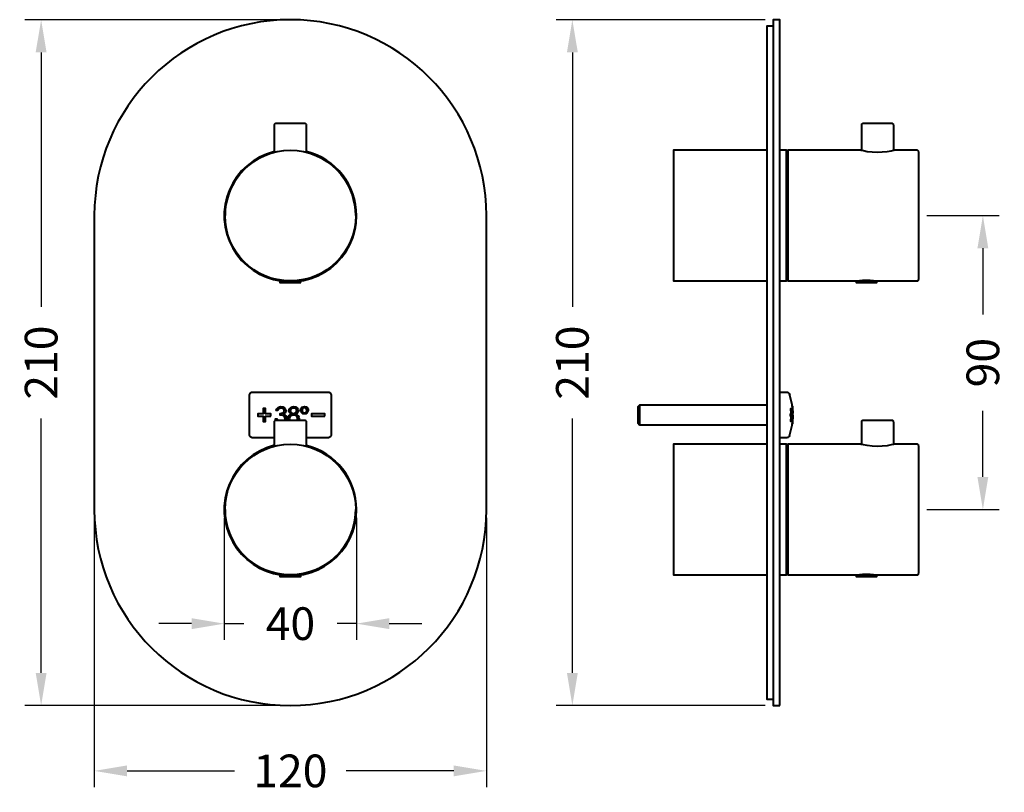
# Model space of a CAD drawing. Units: millimetres. Extents: x 46 to 347, y 56 to 292.
import ezdxf

# ---------------------------------------------------------------- set-up
doc = ezdxf.new("R2010")
doc.units = ezdxf.units.MM
doc.styles.add('BLAIR ITC', font='txt', dxfattribs={"height": 10})
doc.dimstyles.new('BLAIR ITC', dxfattribs={"dimtxt": 10, "dimasz": 10, "dimexe": 5, "dimexo": 2.5, "dimgap": 3, "dimtad": 0, "dimdec": 0, "dimdsep": 46, "dimtxsty": 'BLAIR ITC', "dimcen": 0.09, "dimclrd": 8, "dimclre": 8, "dimclrt": 256, "dimadec": 0, "dimazin": 0, "dimtfac": 1, "dimtdec": 0, "dimtmove": 0, "dimatfit": 3, "dimfxl": 1, "dimtfill": 1, "dimtolj": 1, "dimtzin": 0, "dimarcsym": 0})

# ---------------------------------------------------------------- blocks, each defined once
blk = doc.blocks.new('*D14')
at = {"color": 8, "lineweight": -2, "transparency": 16777216}
for p, q in [((126.08, 292.16), (47.3, 292.16)), ((52.3, 282.16), (52.3, 204.22)), ((52.3, 92.16), (52.3, 170.1)), ((126.08, 82.16), (47.3, 82.16))]:
    blk.add_line(p, q, dxfattribs=at)
at = {"color": 8, "transparency": 16777216}
for points in [[(50.63, 282.16), (53.96, 282.16), (52.3, 292.16)], [(50.63, 92.16), (53.96, 92.16), (52.3, 82.16)]]:
    blk.add_solid(points, dxfattribs=at)
at = {"layer": 'Defpoints', "color": 0, "transparency": 16777216}
for p in [(128.58, 292.16), (52.3, 82.16), (128.58, 82.16)]:
    blk.add_point(p, dxfattribs=at)
at = {"lineweight": 40, "transparency": 16777216, "insert": (52.3, 187.16), "char_height": 10, "attachment_point": 5, "rotation": 90, "style": 'BLAIR ITC', "bg_fill": 3, "box_fill_scale": 1.1, "bg_fill_color": 256, "bg_fill_true_color": 13158600, "bg_fill_transparency": 0}
blk.add_mtext('\\A1;210', dxfattribs=at)
blk = doc.blocks.new('*D16')
at = {"color": 8, "lineweight": -2, "transparency": 16777216}
for p, q in [((68.58, 139.66), (68.58, 57.16)), ((188.58, 139.66), (188.58, 57.16)), ((78.58, 62.16), (111.5, 62.16)), ((178.58, 62.16), (145.66, 62.16))]:
    blk.add_line(p, q, dxfattribs=at)
at = {"color": 8, "transparency": 16777216}
for points in [[(78.58, 63.83), (78.58, 60.49), (68.58, 62.16)], [(178.58, 63.83), (178.58, 60.49), (188.58, 62.16)]]:
    blk.add_solid(points, dxfattribs=at)
at = {"layer": 'Defpoints', "color": 0, "transparency": 16777216}
for p in [(68.58, 142.16), (188.58, 142.16), (188.58, 62.16)]:
    blk.add_point(p, dxfattribs=at)
at = {"lineweight": 40, "transparency": 16777216, "insert": (128.58, 62.16), "char_height": 10, "attachment_point": 5, "style": 'BLAIR ITC', "bg_fill": 3, "box_fill_scale": 1.1, "bg_fill_color": 256, "bg_fill_true_color": 13158600, "bg_fill_transparency": 0}
blk.add_mtext('\\A1;120', dxfattribs=at)
blk = doc.blocks.new('*D17')
at = {"color": 8, "lineweight": -2, "transparency": 16777216}
for p, q in [((108.36, 139.66), (108.36, 102.24)), ((148.83, 139.66), (148.83, 102.24)), ((98.36, 107.24), (88.36, 107.24)), ((108.36, 107.24), (114.32, 107.24)), ((148.83, 107.24), (142.87, 107.24)), ((158.83, 107.24), (168.83, 107.24))]:
    blk.add_line(p, q, dxfattribs=at)
at = {"color": 8, "transparency": 16777216}
for points in [[(98.36, 108.91), (98.36, 105.57), (108.36, 107.24)], [(158.83, 108.91), (158.83, 105.57), (148.83, 107.24)]]:
    blk.add_solid(points, dxfattribs=at)
at = {"layer": 'Defpoints', "color": 0, "transparency": 16777216}
for p in [(108.36, 142.16), (148.83, 142.16), (148.83, 107.24)]:
    blk.add_point(p, dxfattribs=at)
at = {"lineweight": 40, "transparency": 16777216, "insert": (128.6, 107.24), "char_height": 10, "attachment_point": 5, "style": 'BLAIR ITC', "bg_fill": 3, "box_fill_scale": 1.1, "bg_fill_color": 256, "bg_fill_true_color": 13158600, "bg_fill_transparency": 0}
blk.add_mtext('\\A1;40', dxfattribs=at)
blk = doc.blocks.new('*D18')
at = {"color": 8, "lineweight": -2, "transparency": 16777216}
for p, q in [((273.89, 292.16), (209.89, 292.16)), ((214.89, 282.16), (214.89, 204.22)), ((214.89, 92.16), (214.89, 170.1)), ((273.89, 82.16), (209.89, 82.16))]:
    blk.add_line(p, q, dxfattribs=at)
at = {"color": 8, "transparency": 16777216}
for points in [[(213.23, 282.16), (216.56, 282.16), (214.89, 292.16)], [(213.23, 92.16), (216.56, 92.16), (214.89, 82.16)]]:
    blk.add_solid(points, dxfattribs=at)
at = {"layer": 'Defpoints', "color": 0, "transparency": 16777216}
for p in [(276.39, 292.16), (214.89, 82.16), (276.39, 82.16)]:
    blk.add_point(p, dxfattribs=at)
at = {"lineweight": 40, "transparency": 16777216, "insert": (214.89, 187.16), "char_height": 10, "attachment_point": 5, "rotation": 90, "style": 'BLAIR ITC', "bg_fill": 3, "box_fill_scale": 1.1, "bg_fill_color": 256, "bg_fill_true_color": 13158600, "bg_fill_transparency": 0}
blk.add_mtext('\\A1;210', dxfattribs=at)
blk = doc.blocks.new('*D19')
at = {"color": 8, "lineweight": -2, "transparency": 16777216}
for p, q in [((323.39, 232.16), (345.54, 232.16)), ((340.54, 222.16), (340.54, 201.89)), ((340.54, 152.16), (340.54, 172.43)), ((323.39, 142.16), (345.54, 142.16))]:
    blk.add_line(p, q, dxfattribs=at)
at = {"color": 8, "transparency": 16777216}
for points in [[(338.87, 222.16), (342.2, 222.16), (340.54, 232.16)], [(338.87, 152.16), (342.2, 152.16), (340.54, 142.16)]]:
    blk.add_solid(points, dxfattribs=at)
at = {"layer": 'Defpoints', "color": 0, "transparency": 16777216}
for p in [(320.89, 232.16), (320.89, 142.16), (340.54, 142.16)]:
    blk.add_point(p, dxfattribs=at)
at = {"lineweight": 40, "transparency": 16777216, "insert": (340.54, 187.16), "char_height": 10, "attachment_point": 5, "rotation": 90, "style": 'BLAIR ITC', "bg_fill": 3, "box_fill_scale": 1.1, "bg_fill_color": 256, "bg_fill_true_color": 13158600, "bg_fill_transparency": 0}
blk.add_mtext('\\A1;90', dxfattribs=at)

msp = doc.modelspace()

# ---------------------------------------------------------------- linework, layer by layer
at = {"lineweight": 40}
msp.add_lwpolyline([(188.58, 142.16), (188.58, 232.16, 0.414212), (128.58, 292.16, 0.414213), (68.58, 232.16), (68.58, 142.16, 0.414213), (128.58, 82.16, 0.414212)], format="xyb", close=True, dxfattribs=at)
for points in [[(276.39, 290.16), (274.39, 290.16), (274.39, 84.16), (276.39, 84.16)], [(313.24, 252.12), (313.24, 259.86), (313.23, 259.96), (313.21, 260.05), (313.16, 260.14), (313.1, 260.21), (313.02, 260.28), (312.94, 260.32), (312.84, 260.35), (312.74, 260.36), (303.84, 260.36), (303.75, 260.35), (303.65, 260.32), (303.57, 260.28), (303.49, 260.21), (303.43, 260.14), (303.38, 260.05), (303.35, 259.96), (303.34, 259.86), (303.34, 252.12)], [(123.63, 251.8), (123.43, 251.74), (121.23, 251.03), (119.13, 250.07), (117.15, 248.88), (115.32, 247.46), (113.66, 245.85), (112.2, 244.06), (110.95, 242.12), (109.93, 240.04), (109.15, 237.87), (108.63, 235.61), (108.36, 233.32), (108.36, 231), (108.63, 228.71), (109.15, 226.46), (109.93, 224.28), (110.95, 222.2), (112.2, 220.26), (113.66, 218.47), (115.32, 216.86), (117.15, 215.44), (119.13, 214.25), (121.23, 213.29), (123.43, 212.58), (125.41, 212.16)], [(123.63, 251.69), (123.46, 251.65), (121.27, 250.94), (119.18, 249.98), (117.21, 248.79), (115.38, 247.39), (113.73, 245.79), (112.28, 244), (111.03, 242.07), (110.02, 240), (109.24, 237.84), (108.72, 235.6), (108.46, 233.31), (108.46, 231.01), (108.72, 228.72), (109.24, 226.48), (110.02, 224.32), (111.03, 222.25), (112.28, 220.32), (113.73, 218.54), (115.38, 216.93), (117.21, 215.53), (119.18, 214.34), (121.27, 213.38), (123.46, 212.67), (125.71, 212.22), (126.08, 212.17)], [(274.39, 252.16), (245.89, 252.16), (245.89, 212.16), (274.39, 212.16)], [(278.39, 212.16), (280.39, 212.16), (280.39, 252.16), (278.39, 252.16)], [(313.36, 252.15), (313.18, 252.11), (312.46, 251.94), (311.26, 251.73), (309.7, 251.55), (308.29, 251.5), (306.64, 251.57), (305.17, 251.75), (304.02, 251.97), (303.33, 252.12), (303.25, 252.15)], [(320.39, 212.16), (320.49, 212.17), (320.59, 212.2), (320.67, 212.24), (320.75, 212.31), (320.81, 212.38), (320.86, 212.47), (320.88, 212.56), (320.89, 212.66), (320.89, 251.66), (320.88, 251.76), (320.86, 251.85), (320.81, 251.94), (320.75, 252.01), (320.67, 252.08), (320.59, 252.12), (320.49, 252.15), (320.39, 252.16), (313.36, 252.16)], [(126.07, 212.32), (126.08, 212.16)], [(126.15, 212.42), (126.17, 212.16)], [(126.5, 212.16), (126.48, 212.37)], [(301.72, 212.16), (301.72, 211.66), (308.07, 211.66), (308.07, 212.16)], [(301.84, 212.16), (302.07, 212.2), (302.73, 212.28), (303.72, 212.37), (304.3, 212.39), (304.89, 212.4), (305.49, 212.39), (306.07, 212.37), (307.06, 212.28), (307.71, 212.2), (307.95, 212.16)], [(305.55, 212.39), (305.55, 212.16)], [(306.02, 212.37), (306.02, 212.16)], [(306.28, 212.16), (306.28, 212.35)], [(123.63, 164.16), (117.08, 164.16), (116.88, 164.18), (116.7, 164.24), (116.52, 164.33), (116.37, 164.45), (116.25, 164.6), (116.15, 164.78), (116.1, 164.97), (116.08, 165.16), (116.08, 177.16), (116.1, 177.36), (116.15, 177.54), (116.25, 177.72), (116.37, 177.87), (116.52, 177.99), (116.7, 178.08), (116.88, 178.14), (117.08, 178.16), (140.08, 178.16), (140.27, 178.14), (140.46, 178.08), (140.63, 177.99), (140.79, 177.87), (140.91, 177.72), (141, 177.54), (141.06, 177.36), (141.08, 177.16), (141.08, 165.16), (141.06, 164.97), (141, 164.78), (140.91, 164.6), (140.79, 164.45), (140.63, 164.33), (140.46, 164.24), (140.27, 164.18), (140.08, 164.16), (133.53, 164.16)], [(278.39, 178.16), (280.45, 178.16)], [(280.47, 178.16), (280.63, 178.15), (280.79, 178.11), (280.93, 178.04), (281.07, 177.96), (281.19, 177.85), (281.29, 177.73), (281.37, 177.58), (281.43, 177.43)], [(282.19, 173.74), (282.14, 174.35), (281.4, 177.54)], [(126.73, 169.46), (126.87, 169.66), (126.96, 170.05), (126.92, 170.31), (126.81, 170.54), (126.43, 170.9), (125.94, 171.06), (125.42, 171.11), (125.42, 171.62), (126.24, 171.79), (126.57, 172.05), (126.67, 172.23), (126.7, 172.44), (126.58, 172.81), (126.29, 173.08), (125.7, 173.22), (125.31, 173.16), (124.98, 172.97), (124.65, 172.46), (124.2, 172.46), (124.41, 173.01), (124.81, 173.46), (125.23, 173.67), (125.69, 173.74), (126.28, 173.63), (126.79, 173.3), (127.05, 172.9), (127.15, 172.44), (127.1, 172.1), (126.96, 171.78), (126.57, 171.41), (126.9, 171.21), (127.11, 170.98), (127.35, 170.51), (127.41, 170.09), (127.25, 169.46)], [(127.97, 169.46), (127.96, 169.47), (127.85, 170.02), (127.94, 170.51), (128.21, 170.94), (128.84, 171.39), (128.27, 171.89), (128.15, 172.16), (128.11, 172.45), (128.27, 173.03), (128.68, 173.47), (129.11, 173.67), (129.58, 173.74), (130.16, 173.62), (130.65, 173.29), (130.9, 172.9), (131, 172.44), (130.93, 172.07), (130.75, 171.75), (130.29, 171.39), (131.04, 170.79), (131.2, 170.44), (131.25, 170.07), (131.13, 169.46)], [(274.39, 174.16), (235.45, 174.16), (234.89, 173.61), (234.89, 168.71), (235.45, 168.16), (274.39, 168.16)], [(235.45, 174.16), (235.45, 168.16)], [(281.86, 171.51), (281.8, 173.16), (282.19, 173.16)], [(282.19, 173.16), (282.19, 169.16), (281.8, 169.16), (281.86, 170.81)], [(282.19, 172.83), (282.21, 172.46), (282.39, 172.46), (282.39, 173.74), (282.18, 173.74), (282.16, 173.65), (282.17, 173.39), (282.18, 173.16)], [(282.39, 172.44), (282.33, 172.44), (282.34, 172.21), (282.34, 172.01), (282.34, 171.86), (282.33, 171.68), (282.31, 171.62), (282.32, 171.11), (282.34, 171.04), (282.36, 170.9), (282.36, 170.68), (282.36, 170.38), (282.34, 170.05), (282.34, 169.96)], [(282.39, 170.02), (282.39, 172.44)], [(133.53, 161.54), (133.53, 168.96), (133.52, 169.06), (133.49, 169.15), (133.44, 169.24), (133.38, 169.31), (133.31, 169.38), (133.22, 169.42), (133.13, 169.45), (133.03, 169.46), (124.13, 169.46), (124.03, 169.45), (123.94, 169.42), (123.85, 169.38), (123.77, 169.31), (123.71, 169.24), (123.67, 169.15), (123.64, 169.06), (123.63, 168.96), (123.63, 161.54)], [(124.16, 169.44), (124.01, 169.96), (124.46, 169.96), (124.63, 169.54), (124.69, 169.46)], [(126.59, 171.39), (126.6, 171.44)], [(127.51, 169.46), (127.29, 169.63)], [(130.58, 169.46), (130.72, 169.66), (130.8, 170.06), (130.67, 170.53), (130.32, 170.89), (129.97, 171.06), (129.58, 171.11), (129.07, 171.02), (128.63, 170.74), (128.39, 170.41), (128.3, 170.01), (128.44, 169.53), (128.51, 169.46)], [(282.19, 170.81), (281.63, 170.81), (281.63, 171.51), (282.19, 171.51)], [(282.17, 169.16), (282.16, 168.86), (282.15, 168.6), (282.16, 168.49), (282.16, 168.48), (282.39, 168.48), (282.39, 169.96), (282.2, 169.96), (282.19, 169.75)], [(282.31, 171.62), (282.39, 171.62)], [(282.32, 171.11), (282.39, 171.11)], [(282.39, 170.05), (282.34, 170.05)], [(313.24, 162.12), (313.24, 168.96), (313.23, 169.06), (313.21, 169.15), (313.16, 169.24), (313.1, 169.31), (313.02, 169.38), (312.94, 169.42), (312.84, 169.45), (312.74, 169.46), (303.84, 169.46), (303.75, 169.45), (303.65, 169.42), (303.57, 169.38), (303.49, 169.31), (303.43, 169.24), (303.38, 169.15), (303.35, 169.06), (303.34, 168.96), (303.34, 162.12)], [(281.4, 164.78), (282.14, 167.97), (282.19, 168.56)], [(280.45, 164.16), (278.39, 164.16)], [(281.43, 164.89), (281.37, 164.73), (281.29, 164.59), (281.19, 164.47), (281.07, 164.36), (280.93, 164.28), (280.79, 164.21), (280.63, 164.17), (280.47, 164.16)], [(123.63, 161.8), (123.43, 161.75), (121.23, 161.03), (119.13, 160.07), (117.15, 158.88), (115.32, 157.46), (113.66, 155.85), (112.2, 154.06), (110.95, 152.12), (109.93, 150.04), (109.15, 147.87), (108.63, 145.61), (108.36, 143.32), (108.36, 141), (108.63, 138.71), (109.15, 136.46), (109.93, 134.28), (110.95, 132.2), (112.2, 130.26), (113.66, 128.47), (115.32, 126.86), (117.15, 125.44), (119.13, 124.25), (121.23, 123.29), (123.43, 122.58), (125.41, 122.16)], [(274.39, 162.16), (245.89, 162.16), (245.89, 122.16), (274.39, 122.16)], [(278.39, 122.16), (280.39, 122.16), (280.39, 162.16), (278.39, 162.16)], [(313.36, 162.15), (313.18, 162.11), (312.46, 161.94), (311.26, 161.73), (309.7, 161.55), (308.29, 161.5), (306.64, 161.57), (305.17, 161.75), (304.02, 161.97), (303.33, 162.13), (303.25, 162.15)], [(320.39, 122.16), (320.49, 122.17), (320.59, 122.2), (320.67, 122.24), (320.75, 122.31), (320.81, 122.38), (320.86, 122.47), (320.88, 122.56), (320.89, 122.66), (320.89, 161.66), (320.88, 161.76), (320.86, 161.85), (320.81, 161.94), (320.75, 162.01), (320.67, 162.08), (320.59, 162.12), (320.49, 162.15), (320.39, 162.16), (313.36, 162.16)], [(126.25, 122.41), (126.27, 122.16)], [(126.69, 122.16), (126.68, 122.34)], [(301.72, 122.16), (301.72, 121.66), (308.07, 121.66), (308.07, 122.16)], [(301.84, 122.16), (302.07, 122.2), (302.73, 122.28), (303.72, 122.37), (304.3, 122.39), (304.89, 122.4), (305.49, 122.39), (306.07, 122.37), (307.06, 122.28), (307.71, 122.2), (307.95, 122.16)], [(305.86, 122.38), (305.85, 122.16)], [(306.21, 122.36), (306.21, 122.16)], [(306.53, 122.16), (306.53, 122.33)]]:
    msp.add_lwpolyline(points, dxfattribs=at)
for points in [[(278.39, 82.16), (278.39, 82.29), (278.39, 82.67), (278.39, 83.31), (278.39, 84.2), (278.39, 85.34), (278.39, 86.73), (278.39, 88.35), (278.39, 90.2), (278.39, 92.27), (278.39, 94.56), (278.39, 97.05), (278.39, 99.73), (278.39, 102.6), (278.39, 105.63), (278.39, 108.83), (278.39, 112.16), (278.39, 115.62), (278.39, 119.2), (278.39, 122.87), (278.39, 126.63), (278.39, 130.45), (278.39, 134.33), (278.39, 138.24), (278.39, 142.16), (278.39, 232.16), (278.39, 236.08), (278.39, 239.99), (278.39, 243.87), (278.39, 247.69), (278.39, 251.45), (278.39, 255.12), (278.39, 258.7), (278.39, 262.16), (278.39, 265.49), (278.39, 268.69), (278.39, 271.72), (278.39, 274.59), (278.39, 277.27), (278.39, 279.76), (278.39, 282.05), (278.39, 284.12), (278.39, 285.97), (278.39, 287.59), (278.39, 288.98), (278.39, 290.12), (278.39, 291.01), (278.39, 291.65), (278.39, 292.03), (278.39, 292.16), (276.39, 292.16), (276.39, 292.03), (276.39, 291.65), (276.39, 291.01), (276.39, 290.12), (276.39, 288.98), (276.39, 287.59), (276.39, 285.97), (276.39, 284.12), (276.39, 282.05), (276.39, 279.76), (276.39, 277.27), (276.39, 274.59), (276.39, 271.72), (276.39, 268.69), (276.39, 265.49), (276.39, 262.16), (276.39, 258.7), (276.39, 255.12), (276.39, 251.45), (276.39, 247.69), (276.39, 243.87), (276.39, 239.99), (276.39, 236.08), (276.39, 232.16), (276.39, 142.16), (276.39, 138.24), (276.39, 134.33), (276.39, 130.45), (276.39, 126.63), (276.39, 122.87), (276.39, 119.2), (276.39, 115.62), (276.39, 112.16), (276.39, 108.83), (276.39, 105.63), (276.39, 102.6), (276.39, 99.73), (276.39, 97.05), (276.39, 94.56), (276.39, 92.27), (276.39, 90.2), (276.39, 88.35), (276.39, 86.73), (276.39, 85.34), (276.39, 84.2), (276.39, 83.31), (276.39, 82.67), (276.39, 82.29), (276.39, 82.16)], [(131.75, 211.66), (131.75, 212.16), (125.4, 212.16), (125.4, 211.66)], [(122.58, 170.81), (122.58, 171.51), (120.93, 171.51), (120.93, 173.16), (120.23, 173.16), (120.23, 171.51), (118.58, 171.51), (118.58, 170.81), (120.23, 170.81), (120.23, 169.16), (120.93, 169.16), (120.93, 170.81)], [(129.57, 171.62), (129.96, 171.69), (130.29, 171.9), (130.47, 172.16), (130.55, 172.46), (130.43, 172.82), (130.15, 173.09), (129.55, 173.22), (129.17, 173.17), (128.82, 172.98), (128.63, 172.74), (128.56, 172.45), (128.68, 172.07), (128.97, 171.8), (129.26, 171.66)], [(132.88, 171.43), (132.38, 171.53), (131.97, 171.84), (131.77, 172.19), (131.7, 172.59), (131.82, 173.09), (132.14, 173.48), (132.5, 173.67), (132.89, 173.74), (133.39, 173.63), (133.8, 173.33), (134.01, 172.98), (134.07, 172.58), (133.96, 172.08), (133.64, 171.69), (133.28, 171.49)], [(132.9, 173.35), (132.57, 173.28), (132.32, 173.07), (132.19, 172.84), (132.15, 172.58), (132.22, 172.26), (132.42, 172), (132.64, 171.86), (132.89, 171.81), (133.21, 171.89), (133.46, 172.1), (133.58, 172.32), (133.62, 172.58), (133.56, 172.9), (133.37, 173.17), (133.15, 173.31)], [(139.08, 170.81), (139.08, 171.51), (135.08, 171.51), (135.08, 170.81)], [(131.75, 122.16), (125.4, 122.16), (125.4, 121.66), (131.75, 121.66)]]:
    msp.add_lwpolyline(points, close=True, dxfattribs=at)
for points in [[(148.58, 232.16, 0.34273), (133.53, 251.54), (133.53, 259.86), (133.52, 259.96), (133.49, 260.05), (133.44, 260.14), (133.38, 260.21), (133.31, 260.28), (133.22, 260.32), (133.13, 260.35), (133.03, 260.36), (124.13, 260.36), (124.03, 260.35), (123.94, 260.32), (123.85, 260.28), (123.77, 260.21), (123.71, 260.14), (123.67, 260.05), (123.64, 259.96), (123.63, 259.86), (123.63, 251.54, 0.316941), (108.67, 234.02), (108.58, 232.16)], [(133.53, 251.69, -0.343252), (148.73, 232.16, -0.37821), (131.08, 212.16), (131.09, 212.32)], [(131.75, 212.16), (132.6, 212.31), (134.84, 212.9), (136.99, 213.74), (139.04, 214.82), (140.94, 216.12), (142.69, 217.64), (144.25, 219.34), (145.61, 221.21), (146.75, 223.23), (147.65, 225.36), (148.3, 227.57), (148.7, 229.85), (148.83, 232.16, 0.343596), (133.53, 251.8)], [(108.58, 142.16, 0.377812), (126.07, 122.32), (126.08, 122.17), (125.71, 122.22), (123.46, 122.67), (121.27, 123.38), (119.18, 124.34), (117.21, 125.53), (115.38, 126.93), (113.73, 128.54), (112.28, 130.32), (111.03, 132.25), (110.02, 134.32), (109.24, 136.48), (108.72, 138.72), (108.46, 141.01), (108.46, 143.31), (108.72, 145.6), (109.24, 147.84), (110.02, 150), (111.03, 152.07), (112.28, 154), (113.73, 155.79), (115.38, 157.39), (117.21, 158.79), (119.18, 159.98), (121.27, 160.94), (123.46, 161.65), (123.63, 161.69)], [(133.53, 161.69, -0.343234), (148.73, 142.16, -0.37821), (131.08, 122.16), (131.09, 122.32), (133.08, 122.67), (135.27, 123.31), (137.37, 124.2), (139.36, 125.32, 0.255651), (148.58, 142.16)], [(131.75, 122.16), (132.6, 122.31), (134.84, 122.9), (136.99, 123.74), (139.04, 124.82), (140.94, 126.12), (142.69, 127.64), (144.25, 129.34), (145.61, 131.21), (146.75, 133.23), (147.65, 135.36), (148.3, 137.57), (148.7, 139.85), (148.83, 142.16, 0.343596), (133.53, 161.8)]]:
    msp.add_lwpolyline(points, format="xyb", dxfattribs=at)
for centre in [(128.58, 232.16), (128.58, 142.16)]:
    msp.add_circle(centre, 20, dxfattribs=at)

# ---------------------------------------------------------------- next in the draw order: dimensions: what is measured, and where the dimension line sits
for base, p1, p2, picture, middle in [((52.3, 82.16), (128.58, 292.16), (128.58, 82.16), '*D14', (52.3, 187.16)), ((214.89, 82.16), (276.39, 292.16), (276.39, 82.16), '*D18', (214.89, 187.16)), ((340.54, 142.16), (320.89, 232.16), (320.89, 142.16), '*D19', (340.54, 187.16))]:
    dim = msp.add_linear_dim(base=base, p1=p1, p2=p2, angle=90, dimstyle='BLAIR ITC', dxfattribs=at)
    dim.commit()
    dim.dimension.update_dxf_attribs({"geometry": picture, "text_midpoint": middle})

# ---------------------------------------------------------------- next in the draw order: linework, layer by layer
for points in [[(303.25, 252.16), (280.89, 252.16), (280.89, 212.16), (320.39, 212.16)], [(303.25, 162.16), (280.89, 162.16), (280.89, 122.16), (320.39, 122.16)]]:
    msp.add_lwpolyline(points, dxfattribs=at)

# ---------------------------------------------------------------- next in the draw order: dimensions: what is measured, and where the dimension line sits
dim = msp.add_linear_dim(base=(188.58, 62.16), p1=(68.58, 142.16), p2=(188.58, 142.16), dimstyle='BLAIR ITC', dxfattribs=at)
dim.commit()
dim.dimension.update_dxf_attribs({"geometry": '*D16', "text_midpoint": (128.58, 62.16)})

# ---------------------------------------------------------------- next in the draw order: dimensions: what is measured, and where the dimension line sits
dim = msp.add_linear_dim(base=(148.83, 107.24), p1=(108.36, 142.16), p2=(148.83, 142.16), dimstyle='BLAIR ITC', dxfattribs=at)
dim.commit()
dim.dimension.update_dxf_attribs({"geometry": '*D17', "text_midpoint": (128.6, 107.24)})

doc.saveas('drawing.dxf')
